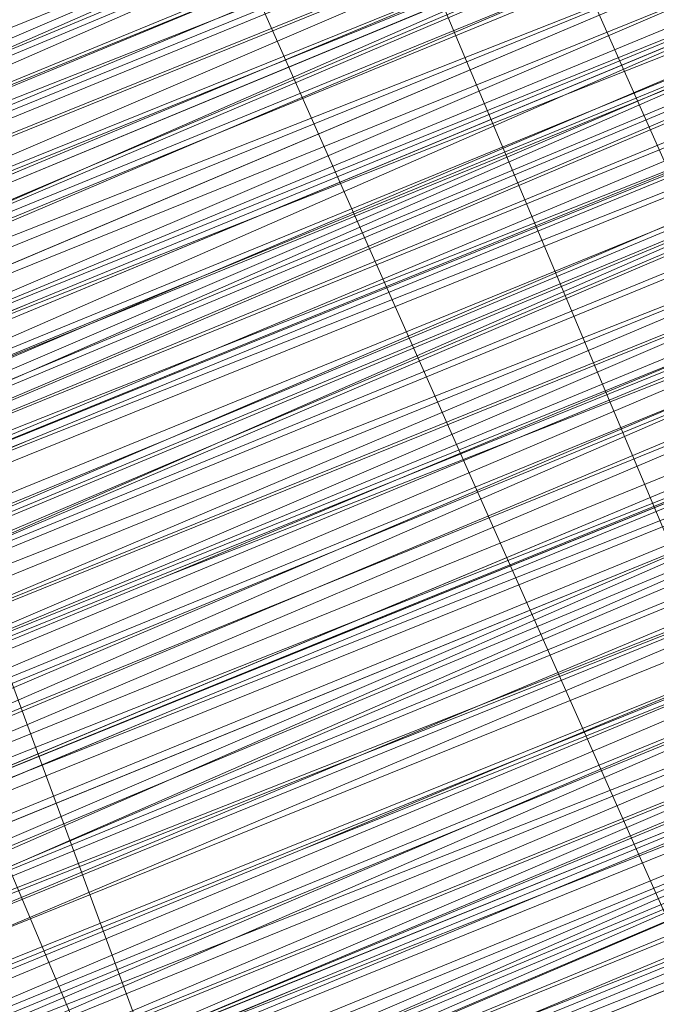
# Model space of a CAD drawing. Units: millimetres. Extents: x 346451 to 354682, y 96572 to 106010.
# Drawn here: x 350162 to 350164, y 99956 to 99959 of the extents above; entities that cross this region are included whole.
import ezdxf

# ---------------------------------------------------------------- set-up
doc = ezdxf.new("R2010")
doc.units = ezdxf.units.MM
doc.layers.add('МАФЫ НАШИ', color=250, linetype='Continuous', lineweight=25)

# ---------------------------------------------------------------- blocks, each defined once
blk = doc.blocks.new('78шгльнгннг')
at = {"layer": 'МАФЫ НАШИ', "lineweight": 13}
for points in [[(11327.8756, -4130.4763), (11311.4772, -4136.9363), (11295.5757, -4143.8932), (11288.1219, -4146.8747), (11281.165, -4149.8562), (11275.6989, -4151.8439), (11271.2266, -4153.8316), (11269.7358, -4154.3285), (11268.2451, -4154.8254), (11267.7482, -4155.3224), (11267.2512, -4155.3224), (11267.7482, -4155.3224), (11268.2451, -4154.8254), (11269.7358, -4154.3285), (11271.2266, -4153.3347), (11275.6989, -4151.8439), (11281.165, -4149.3593), (11288.1219, -4146.8747), (11295.5757, -4143.3962), (11311.4772, -4136.9363), (11327.8756, -4129.9794)], [(11327.8756, -4129.9794), (11311.4772, -4136.9363), (11295.0788, -4143.3962), (11287.625, -4146.3778), (11281.165, -4149.3593), (11275.6989, -4151.347), (11271.2266, -4153.3347), (11269.7358, -4153.8316), (11268.2451, -4154.3285), (11267.2512, -4154.8254), (11267.7482, -4154.3285), (11269.2389, -4153.8316), (11270.7297, -4153.3347), (11274.7051, -4151.8439), (11280.1712, -4149.3593), (11286.6312, -4146.8747), (11294.085, -4143.3962), (11309.9865, -4136.9363), (11325.888, -4130.4763)], [(11325.888, -4130.4763), (11309.9865, -4136.9363), (11294.085, -4143.3962), (11286.6312, -4146.3778), (11280.1712, -4149.3593), (11274.7051, -4151.347), (11270.7297, -4153.3347), (11268.742, -4153.8316), (11267.7482, -4154.3285), (11267.2512, -4154.3285), (11267.2512, -4154.8254), (11268.2451, -4154.8254), (11269.2389, -4154.3285), (11270.7297, -4153.3347), (11274.7051, -4151.8439), (11280.1712, -4149.3593), (11287.1281, -4146.8747), (11294.085, -4143.8932), (11309.9865, -4137.4332), (11325.888, -4130.4763)], [(11322.4095, -4131.967), (11311.4772, -4136.4393), (11288.1219, -4145.8808), (11265.2635, -4155.3224), (11254.8282, -4159.7946), (11245.3867, -4163.77)], [(11245.3867, -4163.77), (11254.8282, -4159.7946), (11265.2635, -4155.3224), (11288.1219, -4145.8808), (11311.4772, -4136.4393), (11321.9126, -4131.967)], [(11322.4095, -4132.464), (11311.4772, -4136.4393), (11288.6188, -4146.3778), (11265.2635, -4155.8193), (11254.8282, -4160.2916), (11245.3867, -4164.2669)], [(11245.3867, -4164.2669), (11254.8282, -4160.2916), (11265.2635, -4155.8193), (11288.6188, -4146.3778), (11311.4772, -4136.9363), (11322.4095, -4132.464)], [(11322.4095, -4132.464), (11311.9742, -4136.9363), (11288.6188, -4146.3778), (11265.7605, -4156.3162), (11254.8282, -4160.2916), (11245.3867, -4164.2669)], [(11246.3805, -4163.77), (11256.319, -4159.7946), (11266.7543, -4155.3224), (11290.6065, -4145.3839), (11313.9618, -4135.9424), (11324.8941, -4131.4701), (11334.8325, -4127.4948), (11342.7833, -4124.0163), (11349.2433, -4121.5317), (11351.2309, -4120.5379), (11353.2186, -4119.544), (11354.2125, -4119.544), (11354.2125, -4119.0471), (11353.2186, -4119.544), (11351.2309, -4120.0409), (11348.7463, -4121.0348), (11342.7833, -4124.0163), (11334.3356, -4126.9978), (11324.8941, -4130.9732), (11313.9618, -4135.4455), (11290.6065, -4145.3839), (11266.7543, -4155.3224), (11255.822, -4159.7946), (11246.3805, -4163.77)], [(11246.3805, -4164.2669), (11256.319, -4159.7946), (11267.2512, -4155.3224), (11290.6065, -4145.8808), (11314.4588, -4135.9424)], [(11314.4588, -4136.4393), (11290.6065, -4145.8808), (11267.2512, -4155.8193), (11256.319, -4160.2916), (11246.3805, -4164.2669)], [(11245.3867, -4164.7639), (11254.8282, -4160.7885), (11265.7605, -4156.3162), (11288.6188, -4146.8747), (11311.9742, -4137.4332), (11322.4095, -4132.9609)], [(11322.4095, -4132.9609), (11311.9742, -4137.4332), (11288.6188, -4146.8747), (11265.7605, -4156.3162), (11255.3251, -4160.7885), (11245.8836, -4164.7639)], [(11327.3787, -4130.9732), (11299.5511, -4142.4024), (11272.2204, -4153.8316), (11259.3005, -4158.8008), (11247.8713, -4163.77)], [(11244.3928, -4165.2608), (11254.8282, -4160.7885), (11266.2574, -4155.8193), (11292.0973, -4145.3839), (11317.9372, -4134.4517), (11329.8633, -4129.4824), (11340.7956, -4125.5071), (11349.7402, -4121.5317), (11356.6971, -4118.5502), (11359.1817, -4117.5563), (11361.1694, -4117.0594), (11362.1632, -4116.5625), (11362.6601, -4116.0656), (11362.1632, -4116.0656), (11361.1694, -4116.5625), (11359.1817, -4117.0594), (11356.6971, -4118.5502), (11349.7402, -4121.0348), (11340.7956, -4125.0101), (11329.8633, -4129.4824), (11317.9372, -4134.4517), (11292.0973, -4144.887), (11266.2574, -4155.8193), (11254.3313, -4160.2916)], [(11247.8713, -4163.2731), (11259.3005, -4158.3039), (11271.7235, -4153.3347), (11299.5511, -4141.9055), (11327.3787, -4130.4763)], [(11327.3787, -4130.4763), (11299.5511, -4141.9055), (11272.2204, -4153.3347), (11259.3005, -4158.8008), (11247.8713, -4163.2731)], [(11243.8959, -4165.2608), (11254.8282, -4160.7885), (11266.2574, -4155.8193), (11292.0973, -4144.887), (11317.9372, -4134.4517), (11329.8633, -4129.4824), (11340.7956, -4125.0101), (11349.7402, -4121.5317), (11356.6971, -4118.5502), (11359.1817, -4117.5563), (11361.1694, -4116.5625), (11362.1632, -4116.0656), (11362.6601, -4116.0656), (11362.1632, -4116.5625), (11360.6725, -4117.0594), (11358.6848, -4118.0532), (11356.2002, -4119.0471), (11348.7463, -4122.0286), (11338.8079, -4126.004), (11327.3787, -4130.9732), (11314.9557, -4135.9424), (11287.1281, -4147.3716), (11259.3005, -4158.8008), (11246.3805, -4164.2669)], [(11243.399, -4165.7577), (11255.3251, -4160.7885), (11281.6619, -4149.8562), (11308.4957, -4138.427), (11320.4218, -4133.4578), (11331.851, -4128.9855), (11340.7956, -4125.0101), (11348.2494, -4122.0286), (11350.734, -4121.0348), (11352.7217, -4120.5379), (11354.2125, -4119.544), (11354.7094, -4119.544), (11354.2125, -4119.544), (11352.7217, -4120.0409), (11350.734, -4121.0348), (11348.2494, -4122.0286), (11340.7956, -4125.0101), (11331.3541, -4128.9855), (11320.4218, -4133.4578), (11308.4957, -4138.427), (11281.6619, -4149.3593), (11255.3251, -4160.2916), (11243.399, -4165.2608)], [(11246.3805, -4164.2669), (11259.3005, -4158.8008), (11287.1281, -4147.3716), (11314.4588, -4135.9424), (11327.3787, -4130.4763), (11338.8079, -4126.004), (11348.2494, -4122.0286), (11355.7032, -4118.5502), (11358.6848, -4117.5563), (11360.6725, -4116.5625), (11362.1632, -4116.0656), (11362.6601, -4116.0656), (11362.1632, -4116.0656), (11360.6725, -4116.5625), (11358.6848, -4117.5563), (11355.7032, -4118.5502), (11348.2494, -4121.5317), (11338.8079, -4125.5071), (11327.3787, -4130.4763), (11314.4588, -4135.4455), (11286.6312, -4146.8747), (11259.3005, -4158.8008), (11246.3805, -4163.77)], [(11242.9021, -4165.2608), (11255.3251, -4160.2916), (11281.6619, -4149.3593), (11307.9988, -4138.427), (11320.4218, -4133.4578), (11331.3541, -4128.4886), (11340.7956, -4125.0101), (11347.7525, -4122.0286), (11350.734, -4120.5379), (11352.7217, -4120.0409), (11353.7156, -4119.544), (11354.2125, -4119.0471), (11353.7156, -4119.0471), (11352.7217, -4119.544), (11350.734, -4120.5379), (11347.7525, -4121.5317), (11340.7956, -4124.5132), (11331.3541, -4128.4886), (11320.4218, -4132.9609), (11307.9988, -4137.9301), (11281.6619, -4148.8624), (11255.3251, -4159.7946), (11242.9021, -4164.7639)], [(11246.3805, -4163.77), (11258.8036, -4158.3039), (11286.6312, -4146.8747), (11314.4588, -4135.4455), (11327.3787, -4129.9794), (11338.8079, -4125.5071), (11348.2494, -4121.5317), (11355.7032, -4118.5502), (11358.6848, -4117.0594), (11360.6725, -4116.5625), (11361.6663, -4116.0656), (11362.1632, -4115.5686), (11361.6663, -4115.5686), (11360.6725, -4116.0656), (11358.6848, -4117.0594), (11355.7032, -4118.0532), (11348.2494, -4121.0348), (11338.311, -4125.5071), (11326.8818, -4129.9794), (11314.4588, -4135.4455), (11286.6312, -4146.8747), (11258.8036, -4158.3039), (11246.3805, -4163.2731)], [(11242.9021, -4164.7639), (11255.3251, -4159.7946), (11281.6619, -4148.8624), (11307.9988, -4137.9301), (11320.4218, -4132.9609), (11331.3541, -4128.4886), (11340.7956, -4124.5132), (11347.7525, -4121.5317), (11350.2371, -4120.5379), (11352.7217, -4119.544), (11353.7156, -4119.0471), (11354.2125, -4118.5502), (11353.7156, -4119.0471), (11352.7217, -4119.544), (11351.2309, -4120.0409), (11348.7463, -4121.0348), (11342.7833, -4123.5194), (11334.3356, -4126.9978), (11324.8941, -4130.9732), (11313.9618, -4135.4455), (11290.6065, -4145.3839), (11266.7543, -4154.8254), (11255.822, -4159.2977), (11246.3805, -4163.2731)], [(11245.8836, -4163.2731), (11255.822, -4159.2977), (11266.7543, -4154.8254), (11290.1096, -4144.887), (11313.9618, -4135.4455)], [(11313.9618, -4134.9486), (11290.1096, -4144.887), (11266.7543, -4154.3285), (11255.822, -4158.8008), (11245.8836, -4163.2731)], [(11254.3313, -4159.2977), (11265.2635, -4155.3224), (11288.1219, -4145.8808), (11311.4772, -4135.9424), (11321.9126, -4131.4701), (11331.851, -4127.4948), (11339.8018, -4124.5132), (11346.2617, -4121.5317), (11348.7463, -4120.5379), (11350.2371, -4120.0409), (11351.7279, -4119.544), (11352.2248, -4119.0471), (11351.7279, -4119.0471), (11350.2371, -4119.544), (11348.7463, -4120.5379), (11346.2617, -4121.5317), (11339.8018, -4124.0163), (11331.3541, -4127.4948), (11321.9126, -4131.4701), (11311.4772, -4135.9424), (11288.1219, -4145.3839), (11265.2635, -4154.8254), (11254.3313, -4159.2977)], [(11254.3313, -4159.2977), (11264.7666, -4154.8254), (11288.1219, -4145.3839), (11310.9803, -4135.4455), (11321.9126, -4131.4701)], [(11325.391, -4129.4824), (11309.4895, -4136.4393), (11293.5881, -4142.8993), (11286.6312, -4145.8808), (11280.1712, -4148.3655), (11274.7051, -4150.8501), (11270.2328, -4152.3408), (11268.742, -4153.3347), (11267.7482, -4153.8316), (11266.7543, -4153.8316), (11266.7543, -4153.3347), (11267.2512, -4153.3347), (11268.742, -4152.8377), (11270.2328, -4152.3408), (11274.2081, -4150.3531), (11279.6743, -4148.3655), (11286.1342, -4145.3839), (11293.5881, -4142.4024), (11309.4895, -4135.9424), (11325.391, -4129.4824)], [(11325.391, -4129.4824), (11309.4895, -4135.9424), (11293.5881, -4142.4024), (11286.6312, -4145.8808), (11279.6743, -4148.3655), (11274.2081, -4150.8501), (11270.2328, -4152.3408), (11268.742, -4152.8377), (11267.7482, -4153.3347), (11266.7543, -4153.8316), (11267.2512, -4153.8316), (11267.7482, -4153.3347), (11269.2389, -4152.8377), (11270.7297, -4152.3408), (11275.202, -4150.3531), (11280.6681, -4148.3655), (11287.625, -4145.3839), (11295.0788, -4142.4024), (11310.9803, -4135.9424), (11327.3787, -4128.9855)], [(11327.3787, -4128.9855), (11310.9803, -4135.9424), (11295.0788, -4142.4024), (11287.625, -4145.8808), (11280.6681, -4148.3655), (11275.202, -4150.8501), (11270.7297, -4152.3408), (11269.2389, -4153.3347), (11267.7482, -4153.8316), (11267.2512, -4154.3285), (11266.7543, -4154.3285), (11267.2512, -4154.3285), (11268.2451, -4153.8316), (11269.2389, -4153.3347), (11270.7297, -4152.8377), (11275.202, -4150.8501), (11281.165, -4148.8624), (11287.625, -4145.8808), (11295.0788, -4142.8993), (11310.9803, -4135.9424), (11327.3787, -4129.4824)], [(11327.3787, -4128.9855), (11310.9803, -4135.4455), (11294.5819, -4142.4024), (11287.1281, -4145.3839), (11280.6681, -4147.8685), (11275.202, -4150.3531), (11270.7297, -4152.3408), (11269.2389, -4152.8377), (11267.7482, -4153.3347), (11266.7543, -4153.8316), (11266.7543, -4153.3347), (11267.7482, -4153.3347), (11268.742, -4152.8377), (11270.7297, -4151.8439), (11275.202, -4150.3531), (11280.6681, -4147.8685), (11287.1281, -4144.887), (11294.5819, -4141.9055), (11310.9803, -4135.4455), (11326.8818, -4128.4886)], [(11326.8818, -4128.4886), (11310.9803, -4134.9486), (11294.5819, -4141.9055), (11287.1281, -4144.887), (11280.6681, -4147.8685), (11274.7051, -4149.8562), (11270.7297, -4151.8439), (11268.742, -4152.3408), (11267.7482, -4152.8377), (11266.7543, -4153.3347), (11267.2512, -4153.3347), (11268.2451, -4152.8377), (11270.2328, -4151.8439), (11274.2081, -4150.3531), (11279.6743, -4147.8685), (11286.1342, -4145.3839), (11293.5881, -4142.4024), (11309.4895, -4135.4455), (11325.391, -4128.9855)], [(11321.4157, -4130.4763), (11310.9803, -4134.9486), (11287.625, -4144.3901), (11264.7666, -4153.8316), (11253.8344, -4158.3039)], [(11253.8344, -4158.3039), (11264.7666, -4153.8316), (11287.625, -4144.3901), (11310.9803, -4134.4517), (11321.4157, -4130.4763), (11330.8572, -4126.5009), (11339.3048, -4123.0225), (11345.7648, -4120.0409), (11348.2494, -4119.0471), (11349.7402, -4118.5502), (11351.2309, -4118.0532), (11351.7279, -4118.0532), (11351.2309, -4118.5502), (11350.2371, -4119.0471), (11348.2494, -4119.544), (11345.7648, -4120.5379), (11339.3048, -4123.5194), (11331.3541, -4126.5009), (11321.4157, -4130.4763), (11310.9803, -4134.9486), (11287.625, -4144.887), (11264.7666, -4154.3285), (11254.3313, -4158.8008)], [(11245.3867, -4162.2793), (11255.3251, -4157.807), (11266.2574, -4153.3347), (11289.6127, -4143.8932), (11313.4649, -4133.9547)], [(11313.4649, -4134.4517), (11290.1096, -4143.8932), (11266.2574, -4153.8316), (11255.3251, -4158.3039), (11245.8836, -4162.2793)], [(11245.8836, -4162.2793), (11255.3251, -4158.3039), (11266.2574, -4153.8316), (11290.1096, -4144.3901), (11313.4649, -4134.4517), (11324.3972, -4129.9794), (11334.3356, -4126.004), (11342.2864, -4122.5255), (11348.7463, -4120.0409), (11350.734, -4119.0471), (11352.7217, -4118.5502), (11353.7156, -4118.0532), (11352.7217, -4118.5502), (11350.734, -4119.0471), (11348.7463, -4120.0409), (11342.2864, -4123.0225), (11334.3356, -4126.004), (11324.3972, -4129.9794), (11313.4649, -4134.4517), (11290.1096, -4144.3901), (11266.2574, -4154.3285), (11255.822, -4158.8008), (11245.8836, -4162.7762)], [(11245.8836, -4162.7762), (11255.822, -4158.8008), (11266.7543, -4154.3285), (11290.1096, -4144.3901), (11313.9618, -4134.9486), (11324.3972, -4130.4763), (11334.3356, -4126.5009), (11342.2864, -4123.0225), (11348.7463, -4120.5379), (11350.734, -4119.544), (11352.7217, -4118.5502), (11353.7156, -4118.5502), (11354.2125, -4118.0532), (11353.7156, -4118.5502), (11352.2248, -4119.0471), (11350.2371, -4119.544), (11347.7525, -4121.0348), (11340.2987, -4124.0163), (11330.8572, -4127.4948), (11319.9249, -4132.464), (11307.9988, -4137.4332), (11281.165, -4148.3655), (11254.8282, -4159.2977), (11242.9021, -4164.2669)], [(11245.8836, -4162.7762), (11258.8036, -4157.807), (11286.6312, -4145.8808), (11313.9618, -4134.4517), (11326.8818, -4129.4824), (11338.311, -4124.5132), (11347.7525, -4120.5379), (11355.2063, -4117.5563), (11358.1878, -4116.5625), (11360.1755, -4115.5686), (11361.6663, -4115.0717), (11362.1632, -4115.0717), (11361.6663, -4115.0717), (11360.1755, -4115.5686), (11358.1878, -4116.5625), (11355.7032, -4117.5563), (11348.2494, -4121.0348), (11338.311, -4125.0101), (11326.8818, -4129.4824), (11314.4588, -4134.9486), (11286.6312, -4146.3778), (11258.8036, -4157.807), (11245.8836, -4163.2731)], [(11242.9021, -4164.2669), (11254.8282, -4159.2977), (11281.165, -4148.3655), (11307.9988, -4137.4332), (11319.9249, -4132.464), (11331.3541, -4127.9917), (11340.2987, -4124.0163), (11347.7525, -4121.0348), (11350.2371, -4120.0409), (11352.2248, -4119.0471), (11353.7156, -4118.5502), (11354.2125, -4118.5502), (11353.7156, -4118.5502), (11352.2248, -4119.544), (11350.2371, -4120.0409), (11347.7525, -4121.0348), (11340.2987, -4124.0163), (11331.3541, -4127.9917), (11320.4218, -4132.464), (11307.9988, -4137.9301), (11281.6619, -4148.8624), (11254.8282, -4159.7946), (11242.9021, -4164.7639)], [(11245.8836, -4163.2731), (11258.8036, -4157.807), (11286.6312, -4146.3778), (11314.4588, -4134.9486), (11326.8818, -4129.9794), (11338.311, -4125.0101), (11348.2494, -4121.0348), (11355.7032, -4118.0532), (11358.1878, -4117.0594), (11360.6725, -4116.0656), (11361.6663, -4115.5686), (11362.1632, -4115.0717), (11361.6663, -4115.0717), (11360.6725, -4115.5686), (11358.6848, -4116.5625), (11356.2002, -4117.5563), (11349.2433, -4120.5379), (11340.2987, -4124.0163), (11329.3664, -4128.4886), (11317.4403, -4133.4578), (11291.6004, -4143.8932), (11266.2574, -4154.8254), (11254.3313, -4159.7946)], [(11247.3744, -4162.2793), (11258.8036, -4157.807), (11271.7235, -4152.3408), (11299.0542, -4140.9116), (11326.8818, -4129.4824)], [(11326.8818, -4129.4824), (11299.0542, -4140.9116), (11271.7235, -4152.3408), (11258.8036, -4157.31), (11247.3744, -4162.2793)], [(11254.3313, -4159.2977), (11265.7605, -4154.8254), (11291.6004, -4143.8932), (11317.4403, -4133.4578), (11329.3664, -4128.4886), (11340.2987, -4124.0163), (11349.2433, -4120.0409), (11356.2002, -4117.5563), (11358.6848, -4116.0656), (11360.6725, -4115.5686), (11361.6663, -4115.0717), (11362.1632, -4115.0717), (11361.6663, -4115.5686), (11360.6725, -4116.0656), (11358.6848, -4116.5625), (11356.2002, -4117.5563), (11349.2433, -4120.5379), (11340.2987, -4124.5132), (11329.8633, -4128.4886), (11317.9372, -4133.4578), (11292.0973, -4144.3901), (11266.2574, -4154.8254), (11254.3313, -4159.7946)], [(11247.3744, -4162.7762), (11258.8036, -4157.807), (11271.7235, -4152.8377), (11299.5511, -4141.4086), (11326.8818, -4129.9794)], [(11317.9372, -4133.4578), (11296.5696, -4142.4024), (11287.1281, -4146.3778), (11278.1835, -4149.8562), (11271.2266, -4152.8377), (11265.7605, -4155.3224), (11263.7728, -4155.8193), (11262.282, -4156.3162), (11261.7851, -4156.8131), (11262.282, -4156.3162), (11263.7728, -4155.8193), (11265.7605, -4154.8254), (11271.2266, -4152.8377), (11278.1835, -4149.8562), (11287.1281, -4146.3778), (11296.5696, -4141.9055), (11317.9372, -4133.4578)], [(11317.9372, -4132.9609), (11296.5696, -4141.9055), (11287.1281, -4145.8808), (11278.1835, -4149.3593), (11271.2266, -4152.3408), (11265.7605, -4154.8254), (11263.7728, -4155.3224), (11262.282, -4156.3162), (11261.7851, -4156.3162), (11261.2882, -4156.3162), (11262.282, -4155.8193), (11263.7728, -4155.3224), (11265.7605, -4154.3285), (11270.7297, -4152.3408), (11278.1835, -4149.3593), (11286.6312, -4145.8808), (11296.5696, -4141.9055), (11317.9372, -4132.9609)], [(11326.8818, -4129.4824), (11299.0542, -4140.4147), (11271.2266, -4151.8439), (11258.8036, -4157.31), (11247.3744, -4162.2793)], [(11253.8344, -4159.2977), (11265.7605, -4154.3285), (11291.6004, -4143.8932), (11317.4403, -4132.9609), (11329.3664, -4127.9917), (11340.2987, -4123.5194), (11349.2433, -4120.0409), (11356.2002, -4117.0594), (11358.6848, -4116.0656), (11360.6725, -4115.0717), (11361.6663, -4114.5748), (11362.1632, -4114.5748), (11361.6663, -4115.0717), (11360.1755, -4115.5686), (11358.1878, -4116.0656), (11355.2063, -4117.5563), (11347.7525, -4120.5379), (11338.311, -4124.5132), (11326.8818, -4128.9855), (11313.9618, -4134.4517), (11286.1342, -4145.8808), (11258.8036, -4157.31), (11245.8836, -4162.7762)], [(11242.4052, -4163.77), (11254.8282, -4158.8008), (11281.165, -4147.8685), (11307.5019, -4136.9363), (11319.9249, -4131.967), (11330.8572, -4127.4948), (11340.2987, -4123.5194), (11347.2556, -4120.5379), (11350.2371, -4119.544), (11352.2248, -4118.5502), (11353.2186, -4118.0532), (11353.7156, -4118.0532), (11353.2186, -4118.0532), (11352.2248, -4118.5502), (11350.2371, -4119.544), (11347.2556, -4120.5379), (11340.2987, -4123.5194), (11330.8572, -4127.4948), (11319.9249, -4131.967), (11307.5019, -4136.9363), (11281.165, -4147.8685), (11254.8282, -4158.8008), (11242.4052, -4163.77)], [(11245.8836, -4162.2793), (11258.3066, -4157.31), (11286.1342, -4145.8808), (11313.9618, -4134.4517), (11326.8818, -4128.9855), (11338.311, -4124.5132), (11347.7525, -4120.5379), (11355.2063, -4117.0594), (11358.1878, -4116.0656), (11360.1755, -4115.0717), (11361.6663, -4114.5748), (11360.1755, -4115.0717), (11358.6848, -4116.0656), (11356.2002, -4117.0594), (11349.2433, -4119.544), (11339.8018, -4123.5194), (11329.3664, -4127.9917), (11317.4403, -4132.9609), (11291.6004, -4143.3962), (11265.7605, -4154.3285), (11253.8344, -4159.2977)], [(11247.3744, -4161.7823), (11258.8036, -4157.31), (11271.2266, -4151.8439), (11299.0542, -4140.4147), (11326.3849, -4128.9855)], [(11326.3849, -4128.9855), (11299.0542, -4140.4147), (11271.2266, -4151.8439), (11258.3066, -4156.8131), (11246.8775, -4161.7823)], [(11253.8344, -4158.8008), (11265.7605, -4153.8316), (11291.6004, -4143.3962), (11317.4403, -4132.464), (11329.3664, -4127.4948), (11339.8018, -4123.5194), (11348.7463, -4119.544), (11355.7032, -4116.5625), (11358.1878, -4115.5686), (11360.1755, -4115.0717), (11361.6663, -4114.5748), (11361.6663, -4114.0779), (11361.1694, -4114.0779), (11360.1755, -4114.5748), (11358.1878, -4115.0717), (11355.7032, -4116.5625), (11348.7463, -4119.0471), (11339.8018, -4123.0225), (11328.8695, -4127.4948), (11316.9434, -4132.464), (11291.1035, -4142.8993), (11265.7605, -4153.8316), (11253.8344, -4158.3039)], [(11246.8775, -4161.2854), (11258.3066, -4156.8131), (11271.2266, -4151.347), (11298.5573, -4139.9178), (11326.3849, -4128.4886)], [(11326.3849, -4128.4886), (11299.0542, -4139.9178), (11271.2266, -4151.347), (11258.3066, -4156.8131), (11246.8775, -4161.2854)], [(11253.8344, -4158.8008), (11265.7605, -4153.8316), (11291.6004, -4143.3962), (11317.4403, -4132.464), (11329.3664, -4127.4948), (11339.8018, -4123.0225), (11348.7463, -4119.544), (11355.7032, -4116.5625), (11358.1878, -4115.5686), (11360.1755, -4114.5748), (11361.1694, -4114.0779), (11361.6663, -4114.0779), (11361.1694, -4114.5748), (11360.1755, -4115.0717), (11358.1878, -4116.0656), (11355.2063, -4117.0594), (11347.7525, -4120.0409), (11337.8141, -4124.0163), (11326.8818, -4128.9855), (11313.9618, -4133.9547), (11286.1342, -4145.3839), (11258.3066, -4156.8131), (11245.8836, -4162.2793)], [(11242.4052, -4163.77), (11254.8282, -4158.8008), (11281.165, -4147.8685), (11307.5019, -4136.9363), (11319.9249, -4131.4701), (11330.8572, -4126.9978), (11340.2987, -4123.0225), (11347.2556, -4120.0409), (11350.2371, -4119.0471), (11352.2248, -4118.5502), (11353.2186, -4118.0532), (11353.7156, -4117.5563), (11353.2186, -4117.5563), (11351.7279, -4118.0532), (11349.7402, -4119.0471), (11347.2556, -4120.0409), (11339.8018, -4123.0225), (11330.8572, -4126.9978), (11319.9249, -4131.4701), (11307.5019, -4136.4393), (11281.165, -4147.3716), (11254.3313, -4158.3039)], [(11245.3867, -4162.2793), (11258.3066, -4156.8131), (11286.1342, -4145.3839), (11313.9618, -4133.9547), (11326.3849, -4128.4886), (11337.8141, -4124.0163), (11347.7525, -4120.0409), (11355.2063, -4117.0594), (11357.6909, -4115.5686), (11360.1755, -4114.5748), (11361.1694, -4114.0779), (11361.6663, -4114.0779), (11361.1694, -4114.0779), (11359.6786, -4114.5748), (11357.6909, -4115.5686), (11355.2063, -4116.5625), (11347.7525, -4119.544), (11337.8141, -4123.5194), (11326.3849, -4128.4886), (11313.9618, -4133.4578), (11286.1342, -4144.887), (11258.3066, -4156.8131), (11245.3867, -4161.7823)], [(11254.3313, -4158.3039), (11280.6681, -4147.3716), (11307.5019, -4136.4393), (11319.428, -4131.4701), (11330.8572, -4126.5009), (11339.8018, -4123.0225), (11347.2556, -4120.0409), (11349.7402, -4118.5502), (11351.7279, -4118.0532), (11353.2186, -4117.5563), (11353.7156, -4117.0594), (11353.2186, -4117.0594), (11351.7279, -4117.5563), (11349.7402, -4118.5502), (11347.2556, -4119.544), (11339.8018, -4122.5255), (11330.3602, -4126.5009), (11319.428, -4130.9732), (11307.5019, -4135.9424), (11280.6681, -4146.8747), (11254.3313, -4157.807)], [(11245.3867, -4161.7823), (11258.3066, -4156.3162), (11286.1342, -4144.887), (11313.4649, -4133.4578), (11326.3849, -4127.9917), (11337.8141, -4123.5194), (11347.2556, -4119.544), (11354.7094, -4116.5625), (11357.6909, -4115.0717), (11359.6786, -4114.5748), (11361.1694, -4114.0779), (11361.6663, -4113.581), (11361.1694, -4113.581), (11359.6786, -4114.0779), (11357.6909, -4115.0717), (11354.7094, -4116.0656), (11347.2556, -4119.544), (11337.8141, -4123.5194), (11326.3849, -4127.9917), (11313.4649, -4133.4578), (11285.6373, -4144.887), (11258.3066, -4156.3162), (11245.3867, -4161.2854)], [(11254.3313, -4157.807), (11280.6681, -4146.8747), (11307.0049, -4135.9424), (11319.428, -4130.9732), (11330.3602, -4126.5009), (11339.8018, -4122.5255), (11346.7587, -4119.544), (11349.7402, -4118.5502), (11351.7279, -4117.5563), (11352.7217, -4117.0594), (11353.2186, -4117.0594), (11352.2248, -4117.5563), (11350.2371, -4118.0532), (11348.2494, -4119.0471), (11341.7894, -4121.5317), (11333.8387, -4125.0101), (11323.9003, -4128.9855), (11312.968, -4133.4578), (11289.6127, -4143.3962), (11265.7605, -4152.8377), (11255.3251, -4157.31), (11245.3867, -4161.2854)], [(11245.3867, -4161.2854), (11254.8282, -4157.31), (11265.7605, -4152.3408), (11289.6127, -4142.8993), (11312.968, -4132.9609), (11323.9003, -4128.4886), (11333.3418, -4124.5132), (11341.7894, -4121.0348), (11347.7525, -4118.5502), (11350.2371, -4117.5563), (11351.7279, -4117.0594), (11352.7217, -4116.5625), (11353.2186, -4116.5625), (11352.2248, -4117.0594), (11350.2371, -4118.0532), (11348.2494, -4119.0471), (11341.7894, -4121.5317), (11333.8387, -4125.0101), (11323.9003, -4128.9855), (11312.968, -4133.4578), (11289.6127, -4142.8993), (11265.7605, -4152.8377), (11254.8282, -4157.31), (11245.3867, -4161.2854)], [(11253.8344, -4157.807), (11264.2697, -4153.8316), (11287.625, -4143.8932), (11310.4834, -4134.4517), (11321.4157, -4129.9794)], [(11324.8941, -4128.4886), (11308.9926, -4134.9486), (11293.0911, -4141.9055), (11286.1342, -4144.887), (11279.6743, -4147.3716), (11274.2081, -4149.8562), (11269.7358, -4151.347), (11268.2451, -4151.8439), (11267.2512, -4152.3408), (11266.2574, -4152.8377), (11266.2574, -4152.3408), (11267.2512, -4152.3408), (11268.2451, -4151.8439), (11269.7358, -4151.347), (11273.7112, -4149.3593), (11279.1773, -4147.3716), (11286.1342, -4144.3901), (11293.0911, -4141.4086), (11308.9926, -4134.9486), (11324.8941, -4128.4886)], [(11321.4157, -4129.9794), (11310.4834, -4134.4517), (11287.625, -4143.8932), (11264.2697, -4153.3347), (11253.8344, -4157.807)], [(11253.8344, -4157.807), (11264.2697, -4153.3347), (11287.1281, -4143.8932), (11310.4834, -4133.9547), (11321.4157, -4129.4824)], [(11324.8941, -4127.9917), (11308.9926, -4134.4517), (11293.0911, -4141.4086), (11285.6373, -4144.3901), (11279.1773, -4146.8747), (11273.7112, -4149.3593), (11269.7358, -4150.8501), (11268.2451, -4151.8439), (11266.7543, -4152.3408), (11266.2574, -4152.3408), (11266.7543, -4151.8439), (11267.7482, -4151.347), (11269.7358, -4150.8501), (11273.7112, -4148.8624), (11279.1773, -4146.8747), (11285.6373, -4143.8932), (11293.0911, -4140.9116), (11308.9926, -4134.4517), (11324.8941, -4127.9917)], [(11324.8941, -4127.9917), (11308.9926, -4134.4517), (11293.0911, -4140.9116), (11285.6373, -4143.8932), (11279.1773, -4146.3778), (11273.7112, -4148.8624), (11269.2389, -4150.8501), (11267.7482, -4151.347), (11266.7543, -4151.8439), (11266.2574, -4151.8439), (11265.7605, -4151.8439), (11266.7543, -4151.347), (11267.7482, -4150.8501), (11269.2389, -4150.3531), (11273.7112, -4148.3655), (11279.1773, -4146.3778), (11285.6373, -4143.3962), (11293.0911, -4140.4147), (11308.9926, -4133.9547), (11324.3972, -4127.4948)], [(11324.8941, -4127.4948), (11308.9926, -4133.9547), (11293.0911, -4140.9116), (11285.6373, -4143.8932), (11279.1773, -4146.3778), (11273.7112, -4148.8624), (11269.2389, -4150.3531), (11267.7482, -4150.8501), (11266.7543, -4151.347), (11266.2574, -4151.8439), (11265.7605, -4151.8439), (11266.2574, -4151.8439), (11267.2512, -4151.8439), (11268.2451, -4150.8501), (11269.7358, -4150.3531), (11274.2081, -4148.3655), (11280.1712, -4146.3778), (11286.6312, -4143.3962), (11294.085, -4140.4147), (11309.9865, -4133.9547), (11326.3849, -4126.9978)], [(11326.3849, -4126.9978), (11310.4834, -4133.9547), (11294.085, -4140.4147), (11286.6312, -4143.8932), (11280.1712, -4146.3778), (11274.2081, -4148.8624), (11270.2328, -4150.8501), (11268.2451, -4151.347), (11267.2512, -4151.8439), (11266.2574, -4152.3408), (11267.2512, -4151.8439), (11268.2451, -4151.347), (11270.2328, -4150.8501), (11274.7051, -4148.8624), (11280.1712, -4146.8747), (11286.6312, -4143.8932), (11294.085, -4140.9116), (11310.4834, -4133.9547), (11326.8818, -4127.4948)], [(11316.9434, -4130.9732), (11295.5757, -4139.4209), (11286.1342, -4143.3962), (11277.1897, -4147.3716), (11270.2328, -4150.3531), (11264.7666, -4152.3408), (11262.7789, -4153.3347), (11261.2882, -4153.8316), (11260.7913, -4153.8316), (11260.2943, -4154.3285), (11261.2882, -4153.8316), (11262.282, -4153.3347), (11264.2697, -4152.3408), (11266.7543, -4151.347), (11273.2143, -4148.8624), (11281.6619, -4145.3839), (11291.6004, -4141.4086), (11302.0357, -4136.9363), (11325.391, -4126.9978)], [(11325.391, -4127.4948), (11302.0357, -4136.9363), (11291.6004, -4141.4086), (11281.6619, -4145.3839), (11273.2143, -4148.8624), (11266.7543, -4151.8439), (11264.2697, -4152.8377), (11262.282, -4153.3347), (11261.2882, -4153.8316), (11260.7913, -4154.3285), (11261.2882, -4154.3285), (11262.7789, -4153.8316), (11264.2697, -4152.8377), (11266.7543, -4151.8439), (11273.7112, -4149.3593), (11281.6619, -4145.8808), (11291.6004, -4141.9055), (11302.5326, -4137.4332), (11325.391, -4127.4948)], [(11326.3849, -4129.4824), (11303.0296, -4139.4209), (11292.0973, -4143.8932), (11282.6558, -4147.8685), (11274.2081, -4151.347), (11267.7482, -4153.8316), (11265.2635, -4154.8254), (11263.2759, -4155.8193), (11262.282, -4156.3162), (11261.2882, -4156.3162), (11261.7851, -4155.8193), (11263.2759, -4155.3224), (11265.2635, -4154.8254), (11267.7482, -4153.8316), (11274.2081, -4150.8501), (11282.6558, -4147.3716), (11292.0973, -4143.3962), (11303.0296, -4138.9239), (11326.3849, -4129.4824)], [(11326.3849, -4128.9855), (11303.0296, -4138.9239), (11292.0973, -4143.3962), (11282.6558, -4147.3716), (11274.2081, -4150.8501), (11267.7482, -4153.3347), (11265.2635, -4154.3285), (11263.2759, -4155.3224), (11261.7851, -4155.8193), (11261.2882, -4155.8193), (11261.7851, -4155.3224), (11263.2759, -4154.8254), (11264.7666, -4153.8316), (11267.2512, -4152.8377), (11274.2081, -4150.3531), (11282.1589, -4146.8747), (11292.0973, -4142.8993), (11303.0296, -4138.427), (11325.888, -4128.9855)], [(11326.3849, -4128.9855), (11303.0296, -4138.427), (11292.0973, -4142.8993), (11282.1589, -4146.8747), (11274.2081, -4150.3531), (11267.7482, -4153.3347), (11265.2635, -4154.3285), (11263.2759, -4154.8254), (11261.7851, -4155.8193), (11261.2882, -4155.8193), (11262.282, -4155.8193), (11263.2759, -4155.3224), (11265.2635, -4154.3285), (11270.7297, -4152.3408), (11278.1835, -4149.3593), (11286.6312, -4145.3839), (11296.5696, -4141.4086), (11317.4403, -4132.9609)], [(11317.4403, -4132.464), (11296.5696, -4141.4086), (11286.6312, -4145.3839), (11278.1835, -4148.8624), (11270.7297, -4151.8439), (11265.2635, -4154.3285), (11263.2759, -4154.8254), (11262.282, -4155.3224), (11261.2882, -4155.8193), (11261.7851, -4155.3224), (11263.2759, -4154.8254), (11265.2635, -4153.8316), (11270.7297, -4151.8439), (11277.6866, -4148.8624), (11286.6312, -4145.3839), (11296.0727, -4140.9116), (11317.4403, -4132.464)], [(11317.4403, -4131.967), (11296.0727, -4140.9116), (11286.6312, -4144.887), (11277.6866, -4148.3655), (11270.7297, -4151.347), (11265.2635, -4153.8316), (11263.2759, -4154.3285), (11261.7851, -4155.3224), (11261.2882, -4155.3224), (11261.7851, -4155.3224), (11262.7789, -4154.8254), (11264.7666, -4153.8316), (11267.2512, -4152.8377), (11273.7112, -4150.3531), (11282.1589, -4146.8747), (11292.0973, -4142.8993), (11302.5326, -4138.427), (11325.888, -4128.4886)], [(11326.8818, -4130.4763), (11303.5265, -4140.4147), (11292.5942, -4144.887), (11283.1527, -4148.8624), (11274.7051, -4152.3408), (11268.2451, -4154.8254), (11265.7605, -4155.8193), (11263.7728, -4156.8131), (11262.282, -4157.31), (11261.7851, -4157.31), (11262.282, -4156.8131), (11263.7728, -4156.3162), (11265.7605, -4155.8193), (11268.2451, -4154.8254), (11274.7051, -4151.8439), (11283.1527, -4148.3655), (11292.5942, -4144.3901), (11303.5265, -4139.9178), (11326.8818, -4130.4763)], [(11326.8818, -4129.9794), (11303.5265, -4139.9178), (11292.5942, -4144.3901), (11282.6558, -4148.3655), (11274.7051, -4151.8439), (11268.2451, -4154.3285), (11265.7605, -4155.3224), (11263.7728, -4156.3162), (11262.282, -4156.8131), (11261.7851, -4156.8131), (11262.7789, -4156.8131), (11263.7728, -4156.3162), (11265.7605, -4155.3224), (11271.2266, -4152.8377), (11278.6804, -4149.8562), (11287.1281, -4146.3778), (11297.0665, -4142.4024), (11317.9372, -4133.9547)], [(11317.9372, -4133.9547), (11297.0665, -4142.8993), (11287.1281, -4146.8747), (11278.6804, -4150.3531), (11271.2266, -4153.3347), (11265.7605, -4155.3224), (11263.7728, -4156.3162), (11262.7789, -4156.8131), (11261.7851, -4157.31), (11262.7789, -4157.31), (11264.2697, -4156.3162), (11266.2574, -4155.8193), (11271.2266, -4153.3347), (11278.6804, -4150.3531), (11287.1281, -4146.8747), (11297.0665, -4142.8993), (11318.4341, -4133.9547)], [(11318.4341, -4134.4517), (11297.0665, -4142.8993), (11287.625, -4146.8747), (11278.6804, -4150.8501), (11271.7235, -4153.8316), (11266.2574, -4155.8193), (11264.2697, -4156.8131), (11262.7789, -4157.31), (11261.7851, -4157.807), (11262.282, -4157.807), (11262.7789, -4157.31), (11264.2697, -4156.8131), (11266.2574, -4156.3162), (11271.7235, -4153.8316), (11278.6804, -4150.8501), (11287.625, -4147.3716), (11297.0665, -4143.3962), (11318.4341, -4134.4517)], [(11318.4341, -4134.9486), (11297.0665, -4143.3962), (11287.625, -4147.3716), (11278.6804, -4150.8501), (11271.7235, -4153.8316), (11266.2574, -4156.3162), (11264.2697, -4157.31), (11262.7789, -4157.807), (11262.282, -4157.807), (11262.7789, -4157.807), (11264.2697, -4157.31), (11265.7605, -4156.3162), (11268.2451, -4155.3224), (11275.202, -4152.8377), (11283.1527, -4149.3593), (11293.0911, -4145.3839), (11303.5265, -4140.9116), (11326.8818, -4130.9732)], [(11326.3849, -4126.9978), (11309.9865, -4133.4578), (11294.085, -4140.4147), (11286.6312, -4143.3962), (11279.6743, -4145.8808), (11274.2081, -4148.3655), (11269.7358, -4150.3531), (11268.2451, -4150.8501), (11266.7543, -4151.347), (11266.2574, -4151.8439), (11265.7605, -4151.8439), (11266.2574, -4151.347), (11266.7543, -4151.347), (11268.2451, -4150.8501), (11269.7358, -4149.8562), (11274.2081, -4148.3655), (11279.6743, -4145.8808), (11286.6312, -4142.8993), (11294.085, -4139.9178), (11309.9865, -4133.4578), (11326.3849, -4126.5009)], [(11244.8898, -4160.2916), (11254.8282, -4156.3162), (11265.7605, -4151.8439), (11289.1158, -4142.4024), (11312.968, -4132.464)], [(11312.968, -4132.464), (11289.1158, -4142.4024), (11265.7605, -4152.3408), (11254.8282, -4156.8131), (11244.8898, -4160.7885)], [(11253.3374, -4157.31), (11264.2697, -4152.8377), (11287.1281, -4143.3962), (11310.4834, -4133.9547), (11320.9187, -4129.4824), (11330.8572, -4125.5071), (11338.8079, -4122.0286), (11345.2679, -4119.0471), (11347.7525, -4118.0532), (11349.2433, -4117.5563), (11350.734, -4117.0594), (11351.2309, -4117.0594), (11350.734, -4117.0594), (11349.7402, -4117.5563), (11347.7525, -4118.5502), (11345.2679, -4119.544), (11338.8079, -4122.0286), (11330.8572, -4125.5071), (11320.9187, -4129.4824), (11310.4834, -4133.9547), (11287.1281, -4143.3962), (11264.2697, -4152.8377), (11253.8344, -4157.31)], [(11244.8898, -4160.7885), (11254.8282, -4156.8131), (11265.7605, -4152.3408), (11289.6127, -4142.4024), (11312.968, -4132.9609), (11323.9003, -4128.4886), (11333.3418, -4124.5132), (11341.7894, -4121.0348), (11347.7525, -4118.5502), (11350.2371, -4117.5563), (11351.7279, -4116.5625), (11352.7217, -4116.5625), (11353.2186, -4116.0656), (11352.7217, -4116.0656), (11351.2309, -4116.5625), (11349.2433, -4117.5563), (11346.7587, -4118.5502), (11339.3048, -4121.5317), (11330.3602, -4125.5071), (11318.9311, -4129.9794), (11307.0049, -4134.9486), (11280.1712, -4145.8808), (11253.8344, -4156.8131)], [(11244.8898, -4160.7885), (11257.8097, -4155.3224), (11285.6373, -4143.8932), (11313.4649, -4132.464), (11325.888, -4126.9978), (11337.3171, -4122.5255), (11347.2556, -4118.5502), (11354.7094, -4115.5686), (11357.194, -4114.0779), (11359.1817, -4113.581), (11360.6725, -4113.084), (11361.1694, -4112.5871), (11360.6725, -4112.5871), (11359.1817, -4113.084), (11357.194, -4114.0779), (11354.7094, -4115.0717), (11346.7587, -4118.5502), (11337.3171, -4122.5255), (11325.888, -4126.9978), (11312.968, -4132.464), (11285.6373, -4143.8932), (11257.8097, -4155.3224), (11244.8898, -4160.2916)], [(11253.8344, -4156.8131), (11280.1712, -4145.8808), (11307.0049, -4134.9486), (11318.9311, -4129.9794), (11329.8633, -4125.5071), (11339.3048, -4121.5317), (11346.7587, -4118.5502), (11349.2433, -4117.5563), (11351.2309, -4116.5625), (11352.7217, -4116.0656), (11353.2186, -4116.0656), (11352.7217, -4116.5625), (11351.2309, -4117.0594), (11349.2433, -4117.5563), (11346.7587, -4119.0471), (11339.3048, -4122.0286), (11330.3602, -4125.5071), (11319.428, -4130.4763), (11307.0049, -4135.4455), (11280.6681, -4146.3778), (11253.8344, -4157.31)], [(11244.8898, -4160.7885), (11257.8097, -4155.8193), (11285.6373, -4144.3901), (11313.4649, -4132.464), (11325.888, -4127.4948), (11337.3171, -4122.5255), (11347.2556, -4118.5502), (11354.7094, -4115.5686), (11357.194, -4114.5748), (11359.6786, -4113.581), (11360.6725, -4113.084), (11361.1694, -4113.084), (11360.6725, -4113.084), (11359.6786, -4114.0779), (11357.6909, -4114.5748), (11354.7094, -4116.0656), (11347.2556, -4119.0471), (11337.8141, -4123.0225), (11326.3849, -4127.4948), (11313.4649, -4132.9609), (11285.6373, -4144.3901), (11257.8097, -4155.8193), (11245.3867, -4161.2854)], [(11254.3313, -4157.31), (11280.6681, -4146.3778), (11307.0049, -4135.4455), (11319.428, -4130.4763), (11330.3602, -4126.004), (11339.8018, -4122.0286), (11346.7587, -4119.0471), (11349.7402, -4118.0532), (11351.7279, -4117.0594), (11352.7217, -4116.5625), (11353.2186, -4116.5625), (11352.7217, -4117.0594), (11351.7279, -4117.5563), (11349.7402, -4118.0532), (11346.7587, -4119.0471), (11339.8018, -4122.0286), (11330.3602, -4126.004), (11319.428, -4130.4763), (11307.0049, -4135.9424), (11280.6681, -4146.8747), (11254.3313, -4157.807)], [(11245.3867, -4161.2854), (11258.3066, -4155.8193), (11285.6373, -4144.3901), (11313.4649, -4132.9609), (11326.3849, -4127.9917), (11337.8141, -4123.0225), (11347.2556, -4119.0471), (11354.7094, -4116.0656), (11357.6909, -4115.0717), (11359.6786, -4114.0779), (11361.1694, -4113.581), (11361.1694, -4113.084), (11361.1694, -4113.581), (11359.6786, -4114.0779), (11358.1878, -4114.5748), (11355.7032, -4115.5686), (11348.7463, -4118.5502), (11339.3048, -4122.5255), (11328.8695, -4126.5009), (11316.9434, -4131.4701), (11291.1035, -4142.4024), (11265.2635, -4152.8377), (11253.3374, -4157.807)], [(11246.8775, -4160.7885), (11258.3066, -4155.8193), (11270.7297, -4150.8501), (11298.5573, -4139.4209), (11326.3849, -4127.9917)], [(11326.3849, -4127.9917), (11298.5573, -4139.4209), (11271.2266, -4150.8501), (11258.3066, -4156.3162), (11246.8775, -4160.7885)], [(11253.3374, -4158.3039), (11265.2635, -4153.3347), (11291.1035, -4142.4024), (11316.9434, -4131.967), (11328.8695, -4126.9978), (11339.8018, -4122.5255), (11348.7463, -4119.0471), (11355.7032, -4116.0656), (11358.1878, -4115.0717), (11360.1755, -4114.0779), (11361.1694, -4113.581), (11361.6663, -4113.581), (11361.1694, -4114.0779), (11360.1755, -4114.0779), (11358.1878, -4115.0717), (11355.7032, -4116.0656), (11348.7463, -4119.0471), (11339.8018, -4122.5255), (11328.8695, -4126.9978), (11316.9434, -4131.967), (11291.1035, -4142.8993), (11265.2635, -4153.3347), (11253.8344, -4158.3039)], [(11246.8775, -4161.2854), (11258.3066, -4156.3162), (11271.2266, -4150.8501), (11298.5573, -4139.9178), (11326.3849, -4128.4886)], [(11317.4403, -4131.967), (11296.0727, -4140.9116), (11286.6312, -4144.887), (11277.6866, -4148.3655), (11270.7297, -4151.347), (11265.2635, -4153.3347), (11263.2759, -4154.3285), (11261.7851, -4154.8254), (11261.2882, -4155.3224), (11260.7913, -4155.3224), (11261.7851, -4154.8254), (11262.7789, -4154.3285), (11264.7666, -4153.8316), (11267.2512, -4152.8377), (11273.7112, -4149.8562), (11282.1589, -4146.3778), (11292.0973, -4142.4024), (11302.5326, -4137.9301), (11325.888, -4128.4886)], [(11325.888, -4127.9917), (11302.5326, -4137.9301), (11291.6004, -4142.4024), (11282.1589, -4146.3778), (11273.7112, -4149.8562), (11267.2512, -4152.3408), (11264.7666, -4153.3347), (11262.7789, -4154.3285), (11261.2882, -4154.8254), (11260.7913, -4154.8254), (11261.2882, -4154.3285), (11262.7789, -4153.8316), (11264.7666, -4153.3347), (11267.2512, -4151.8439), (11273.7112, -4149.3593), (11281.6619, -4145.8808), (11291.6004, -4141.9055), (11302.5326, -4137.4332), (11325.888, -4127.9917)], [(11325.888, -4127.9917), (11302.5326, -4137.4332), (11291.6004, -4141.9055), (11282.1589, -4146.3778), (11273.7112, -4149.3593), (11267.2512, -4152.3408), (11264.7666, -4153.3347), (11262.7789, -4154.3285), (11261.2882, -4154.8254), (11260.7913, -4154.8254), (11261.7851, -4154.8254), (11263.2759, -4154.3285), (11265.2635, -4153.3347), (11270.2328, -4151.347), (11277.6866, -4148.3655), (11286.1342, -4144.3901), (11296.0727, -4140.4147), (11317.4403, -4131.967)], [(11316.9434, -4131.4701), (11296.0727, -4140.4147), (11286.1342, -4144.3901), (11277.6866, -4147.8685), (11270.2328, -4150.8501), (11264.7666, -4153.3347), (11262.7789, -4153.8316), (11261.7851, -4154.3285), (11260.7913, -4154.8254), (11261.7851, -4154.3285), (11262.7789, -4153.8316), (11264.7666, -4152.8377), (11270.2328, -4150.8501), (11277.6866, -4147.8685), (11286.1342, -4144.3901), (11296.0727, -4139.9178), (11316.9434, -4131.4701)], [(11325.888, -4127.4948), (11298.5573, -4138.9239), (11270.7297, -4150.3531), (11258.3066, -4155.8193), (11246.3805, -4160.2916)], [(11253.3374, -4157.807), (11265.2635, -4152.8377), (11291.1035, -4142.4024), (11316.9434, -4131.4701), (11328.8695, -4126.5009), (11339.3048, -4122.0286), (11348.2494, -4118.5502), (11355.2063, -4115.5686), (11358.1878, -4114.5748), (11359.6786, -4113.581), (11361.1694, -4113.084), (11360.6725, -4113.084), (11359.6786, -4113.581), (11357.6909, -4114.0779), (11355.2063, -4115.5686), (11348.2494, -4118.0532), (11339.3048, -4122.0286), (11328.8695, -4126.5009), (11316.9434, -4131.4701), (11291.1035, -4141.9055), (11265.2635, -4152.8377), (11253.3374, -4157.31)], [(11246.3805, -4160.2916), (11257.8097, -4155.8193), (11270.7297, -4150.3531), (11298.5573, -4138.9239), (11325.888, -4127.4948)], [(11316.9434, -4130.9732), (11295.5757, -4139.9178), (11286.1342, -4143.8932), (11277.6866, -4147.3716), (11270.2328, -4150.3531), (11264.7666, -4152.8377), (11262.7789, -4153.3347), (11261.2882, -4154.3285), (11260.7913, -4154.3285), (11261.2882, -4153.8316), (11262.7789, -4153.3347), (11264.7666, -4152.3408), (11270.2328, -4150.3531), (11277.1897, -4147.3716), (11286.1342, -4143.8932), (11295.5757, -4139.9178), (11316.9434, -4130.9732)], [(11325.888, -4127.4948), (11298.0604, -4138.9239), (11270.7297, -4150.3531), (11257.8097, -4155.3224), (11246.3805, -4160.2916)], [(11253.3374, -4157.31), (11265.2635, -4152.3408), (11290.6065, -4141.9055), (11316.9434, -4130.9732), (11328.3726, -4126.004), (11339.3048, -4121.5317), (11348.2494, -4118.0532), (11355.2063, -4115.0717), (11357.6909, -4114.0779), (11359.6786, -4113.084), (11360.6725, -4113.084), (11361.1694, -4112.5871), (11360.6725, -4112.5871), (11359.6786, -4113.084), (11357.6909, -4114.0779), (11355.2063, -4115.0717), (11348.2494, -4118.0532), (11339.3048, -4121.5317), (11328.3726, -4126.004), (11316.4464, -4130.9732), (11290.6065, -4141.4086), (11264.7666, -4152.3408), (11253.3374, -4157.31)], [(11326.3849, -4129.9794), (11303.0296, -4139.4209), (11292.5942, -4143.8932), (11282.6558, -4147.8685), (11274.2081, -4151.347), (11267.7482, -4153.8316), (11265.2635, -4154.8254), (11263.2759, -4155.8193), (11262.282, -4156.3162), (11261.7851, -4156.8131), (11262.282, -4156.8131), (11263.7728, -4155.8193), (11265.2635, -4155.3224), (11267.7482, -4154.3285), (11274.7051, -4151.347), (11282.6558, -4147.8685), (11292.5942, -4143.8932), (11303.5265, -4139.4209), (11326.3849, -4129.9794)], [(11326.8818, -4130.9732), (11303.5265, -4140.4147), (11292.5942, -4144.887), (11283.1527, -4148.8624), (11274.7051, -4152.3408), (11268.2451, -4154.8254), (11265.7605, -4155.8193), (11263.7728, -4156.8131), (11262.7789, -4157.31), (11261.7851, -4157.807), (11262.7789, -4157.807), (11263.7728, -4156.8131), (11265.7605, -4156.3162), (11268.2451, -4155.3224), (11274.7051, -4152.3408), (11283.1527, -4148.8624), (11293.0911, -4144.887), (11303.5265, -4140.4147), (11326.8818, -4130.9732)], [(11247.8713, -4163.2731), (11259.3005, -4158.3039), (11271.7235, -4152.8377), (11299.5511, -4141.4086), (11326.8818, -4130.4763)], [(11326.8818, -4129.9794), (11299.5511, -4141.4086), (11271.7235, -4152.8377), (11258.8036, -4158.3039), (11247.3744, -4162.7762)], [(11254.3313, -4160.2916), (11266.2574, -4155.3224), (11292.0973, -4144.3901), (11317.9372, -4133.9547), (11329.8633, -4128.9855), (11340.2987, -4124.5132), (11349.2433, -4120.5379), (11356.2002, -4118.0532), (11358.6848, -4117.0594), (11360.6725, -4116.0656), (11362.1632, -4115.5686), (11360.6725, -4116.0656), (11359.1817, -4117.0594), (11356.6971, -4118.0532), (11349.7402, -4121.0348), (11340.2987, -4124.5132), (11329.8633, -4128.9855), (11317.9372, -4133.9547), (11292.0973, -4144.887), (11266.2574, -4155.3224), (11254.3313, -4160.2916)], [(11326.8818, -4127.9917), (11310.4834, -4134.4517), (11294.5819, -4141.4086), (11287.1281, -4144.3901), (11280.1712, -4146.8747), (11274.7051, -4149.3593), (11270.2328, -4151.347), (11268.742, -4151.8439), (11267.2512, -4152.3408), (11266.7543, -4152.8377), (11266.2574, -4152.8377), (11266.7543, -4152.3408), (11267.2512, -4152.3408), (11268.742, -4151.8439), (11270.2328, -4150.8501), (11274.7051, -4149.3593), (11280.1712, -4146.8747), (11286.6312, -4143.8932), (11294.085, -4140.9116), (11310.4834, -4134.4517), (11326.8818, -4127.4948)], [(11326.8818, -4127.9917), (11310.4834, -4134.9486), (11294.5819, -4141.4086), (11287.1281, -4144.887), (11280.6681, -4147.3716), (11274.7051, -4149.8562), (11270.2328, -4151.347), (11268.742, -4152.3408), (11267.7482, -4152.8377), (11266.7543, -4153.3347), (11266.2574, -4153.3347), (11266.7543, -4153.3347), (11267.2512, -4152.8377), (11268.2451, -4152.3408), (11269.7358, -4151.8439), (11274.2081, -4149.8562), (11279.6743, -4147.8685), (11286.1342, -4144.887), (11293.5881, -4141.9055), (11309.4895, -4135.4455), (11325.391, -4128.9855)], [(11325.391, -4128.4886), (11309.4895, -4135.4455), (11293.5881, -4141.9055), (11286.1342, -4144.887), (11279.6743, -4147.3716), (11274.2081, -4149.8562), (11269.7358, -4151.8439), (11268.2451, -4152.3408), (11267.2512, -4152.8377), (11266.7543, -4152.8377), (11266.2574, -4152.8377), (11266.7543, -4152.8377), (11267.2512, -4152.3408), (11268.742, -4151.8439), (11270.2328, -4151.347), (11274.7051, -4149.3593), (11280.1712, -4147.3716), (11287.1281, -4144.3901), (11294.5819, -4141.4086), (11310.4834, -4134.9486), (11326.8818, -4127.9917)], [(11245.3867, -4161.7823), (11255.3251, -4157.807), (11266.2574, -4153.3347), (11289.6127, -4143.3962), (11313.4649, -4133.9547)], [(11313.4649, -4133.4578), (11289.6127, -4143.3962), (11266.2574, -4153.3347), (11255.3251, -4157.807), (11245.3867, -4161.7823)], [(11327.3787, -4129.9794), (11311.4772, -4136.4393), (11295.0788, -4143.3962), (11287.625, -4146.3778), (11281.165, -4148.8624), (11275.6989, -4151.347), (11271.2266, -4153.3347), (11269.2389, -4153.8316), (11268.2451, -4154.3285), (11267.2512, -4154.8254), (11267.2512, -4154.3285), (11268.2451, -4154.3285), (11269.2389, -4153.8316), (11271.2266, -4152.8377), (11275.202, -4151.347), (11281.165, -4148.8624), (11287.625, -4145.8808), (11295.0788, -4142.8993), (11311.4772, -4136.4393), (11327.3787, -4129.4824)], [(11254.3313, -4158.8008), (11264.7666, -4154.3285), (11287.625, -4144.887), (11310.9803, -4135.4455), (11321.9126, -4130.9732), (11331.3541, -4126.9978), (11339.3048, -4123.5194), (11345.7648, -4121.0348), (11348.2494, -4120.0409), (11350.2371, -4119.0471), (11351.2309, -4118.5502), (11351.7279, -4118.5502), (11351.2309, -4119.0471), (11350.2371, -4119.544), (11348.2494, -4120.0409), (11345.7648, -4121.0348), (11339.8018, -4123.5194), (11331.3541, -4126.9978), (11321.9126, -4130.9732), (11310.9803, -4135.4455), (11288.1219, -4144.887), (11264.7666, -4154.3285), (11254.3313, -4158.8008)], [(11327.8756, -4130.9732), (11311.9742, -4137.4332), (11295.5757, -4144.3901), (11288.1219, -4147.3716), (11281.6619, -4149.8562), (11275.6989, -4152.3408), (11271.7235, -4154.3285), (11269.7358, -4154.8254), (11268.742, -4155.3224), (11267.7482, -4155.8193), (11267.2512, -4155.8193), (11267.7482, -4155.3224), (11268.742, -4155.3224), (11269.7358, -4154.8254), (11271.2266, -4153.8316), (11275.6989, -4152.3408), (11281.6619, -4149.8562), (11288.1219, -4146.8747), (11295.5757, -4143.8932), (11311.4772, -4137.4332), (11327.8756, -4130.4763)], [(11325.888, -4129.9794), (11309.9865, -4136.4393), (11294.085, -4142.8993), (11286.6312, -4145.8808), (11280.1712, -4148.8624), (11274.7051, -4150.8501), (11270.2328, -4152.8377), (11268.742, -4153.3347), (11267.7482, -4153.8316), (11267.2512, -4154.3285), (11266.7543, -4154.3285), (11267.2512, -4154.3285), (11267.7482, -4153.8316), (11268.742, -4153.8316), (11270.2328, -4152.8377), (11274.7051, -4151.347), (11280.1712, -4148.8624), (11286.6312, -4146.3778), (11294.085, -4143.3962), (11309.9865, -4136.4393), (11325.888, -4129.9794)], [(11325.888, -4130.9732), (11309.9865, -4137.4332), (11294.085, -4143.8932), (11287.1281, -4146.8747), (11280.6681, -4149.8562), (11274.7051, -4151.8439), (11270.7297, -4153.8316), (11269.2389, -4154.3285), (11268.2451, -4154.8254), (11267.2512, -4155.3224), (11267.7482, -4155.3224), (11268.2451, -4154.8254), (11269.2389, -4154.8254), (11270.7297, -4153.8316), (11275.202, -4152.3408), (11280.6681, -4149.8562), (11287.1281, -4147.3716), (11294.5819, -4144.3901), (11310.4834, -4137.4332), (11326.3849, -4130.9732)], [(11326.3849, -4131.4701), (11310.4834, -4137.9301), (11294.5819, -4144.3901), (11287.1281, -4147.3716), (11280.6681, -4150.3531), (11275.202, -4152.3408), (11270.7297, -4154.3285), (11269.2389, -4154.8254), (11268.2451, -4155.3224), (11267.7482, -4155.3224), (11267.2512, -4155.8193), (11267.7482, -4155.8193), (11268.2451, -4155.3224), (11269.2389, -4154.8254), (11271.2266, -4154.3285), (11275.202, -4152.8377), (11280.6681, -4150.3531), (11287.1281, -4147.8685), (11294.5819, -4144.3901), (11310.4834, -4137.9301), (11326.3849, -4131.4701)], [(11299.0542, -4135.9424), (11303.0296, -4145.3839)], [(11297.0665, -4136.9363), (11300.545, -4146.3778), (11296.5696, -4136.9363), (11300.048, -4146.3778), (11296.0727, -4137.4332)]]:
    blk.add_lwpolyline(points, dxfattribs=at)
for points in [[(11303.5265, -4144.887), (11299.5511, -4135.9424)], [(11302.5326, -4145.3839), (11298.5573, -4136.4393)]]:
    blk.add_lwpolyline(points, close=True, dxfattribs=at)

msp = doc.modelspace()

# ---------------------------------------------------------------- block references
at = {"layer": 'МАФЫ НАШИ', "lineweight": 25}
msp.add_blockref('78шгльнгннг', (338863.1764, 104097.8599), dxfattribs=at)

doc.saveas('drawing.dxf')
